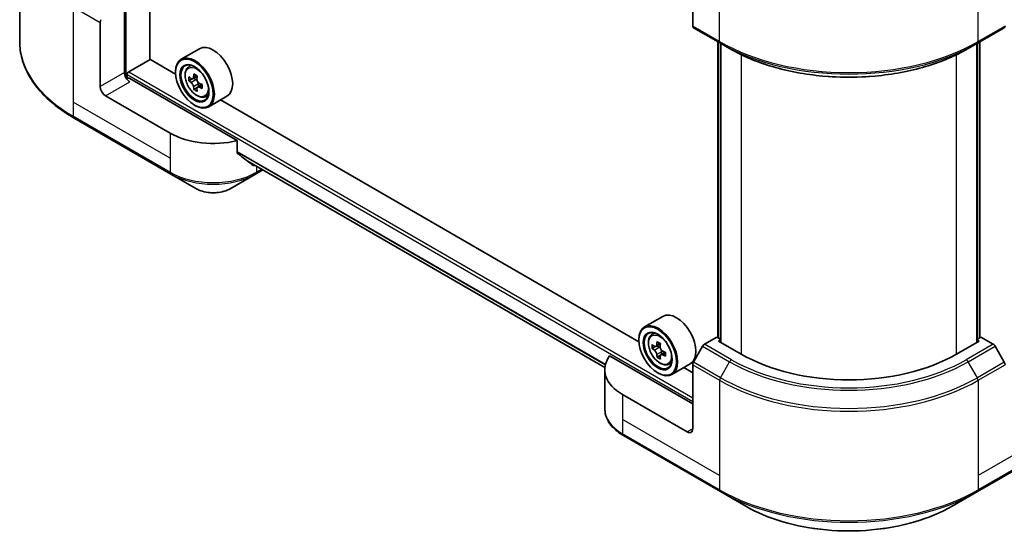
# Model space of a CAD drawing. Units: millimetres. Extents: x 0 to 5990, y 0 to 984.
# Drawn here: x 390 to 545, y 179 to 260 of the extents above; entities that cross this region are included whole.
import ezdxf

# ---------------------------------------------------------------- set-up
doc = ezdxf.new("R2010")
doc.units = ezdxf.units.MM
doc.header["$LTSCALE"] = 3
doc.layers.add('Visible (ISO)', color=7, linetype='Continuous', lineweight=35)
doc.layers.add('Visible Narrow (ISO)', color=7, linetype='Continuous', lineweight=25)

msp = doc.modelspace()

# ---------------------------------------------------------------- linework, layer by layer
at = {"layer": 'Visible (ISO)'}
for p, q in [((410.6488, 253.6643), (410.6488, 319.3106)), ((390.122, 273.6696), (390.122, 256.4391)), ((496.138, 268.9736), (496.138, 258.8886)), ((406.6183, 263.8296), (406.6183, 251.5822)), ((402.7999, 249.3777), (402.7999, 259.4626)), ((496.2623, 258.614), (500.5049, 256.1645)), ((540.9858, 256.1645), (545.2284, 258.614)), ((500.1055, 209.8548), (500.1055, 256.3951)), ((500.5049, 256.1645), (501.9535, 255.3282)), ((500.5298, 256.1501), (500.5298, 209.1199)), ((540.9858, 256.1645), (539.5372, 255.3282)), ((540.9609, 209.1199), (540.9609, 256.1501)), ((541.3852, 256.3951), (541.3852, 209.8548)), ((418.459, 255.3234), (415.574, 253.6578)), ((407.2971, 251.6802), (410.6912, 253.6398)), ((414.6869, 251.3329), (410.6488, 253.6643)), ((414.6793, 251.5822), (414.6793, 251.6802)), ((416.638, 252.3841), (417.0381, 252.7357)), ((407.0426, 250.7039), (407.0426, 251.2393)), ((424.3663, 240.8455), (407.4668, 250.6024)), ((417.2734, 250.5692), (416.771, 250.2791)), ((418.0918, 251.0081), (417.3747, 250.5941)), ((417.5085, 250.6714), (417.8719, 250.4616)), ((418.275, 249.7635), (418.275, 249.3439)), ((418.0689, 249.1913), (417.5665, 248.9013)), ((418.8582, 249.6806), (418.1411, 249.2666)), ((413.8308, 242.0292), (403.6485, 247.908)), ((419.323, 247.7336), (419.8276, 247.9043)), ((422.779, 247.841), (419.894, 246.1753)), ((487.6603, 209.2016), (421.757, 247.2509)), ((417.6492, 246.4383), (417.734, 246.3893)), ((398.6816, 244.4069), (413.9551, 235.5888)), ((424.3663, 238.9923), (424.3663, 240.8455)), ((425.9592, 237.6829), (482.3145, 205.1462)), ((427.283, 235.5888), (428.4347, 236.2537)), ((413.9551, 235.5888), (417.9492, 233.2828)), ((423.2889, 233.2828), (427.283, 235.5888)), ((491.4324, 213.1922), (488.5474, 211.5266)), ((487.6527, 209.451), (487.6527, 209.549)), ((489.6114, 210.2529), (490.0116, 210.6045)), ((499.9564, 209.9409), (498.0108, 208.8176)), ((500.5298, 209.6098), (499.9564, 209.9409)), ((500.211, 209.304), (500.5298, 209.4881)), ((541.5343, 209.9409), (540.9609, 209.6098)), ((540.9609, 209.4881), (541.2797, 209.304)), ((543.4799, 208.8176), (541.5343, 209.9409)), ((490.2469, 208.438), (489.7444, 208.1479)), ((491.0652, 208.8769), (490.3481, 208.4628)), ((490.482, 208.5401), (490.8453, 208.3303)), ((497.7108, 208.5009), (496.2623, 205.992)), ((503.7748, 207.2464), (500.211, 209.304)), ((541.2797, 209.304), (537.7159, 207.2464)), ((545.2284, 205.992), (543.7799, 208.5009)), ((496.138, 199.4081), (483.057, 206.9604)), ((491.0424, 207.0601), (490.5399, 206.77)), ((491.8317, 207.5494), (491.1145, 207.1353)), ((491.2484, 207.6322), (491.2484, 207.2126)), ((482.2954, 204.7969), (482.2954, 198.6312)), ((492.2964, 205.6023), (492.801, 205.7731)), ((495.7524, 205.7097), (492.8674, 204.0441)), ((496.138, 204.307), (494.7305, 205.1197)), ((496.138, 195.4889), (496.138, 205.5738)), ((490.6226, 204.307), (490.7074, 204.2581)), ((495.2895, 194.999), (485.1072, 200.8778)), ((485.2314, 194.4373), (500.5049, 185.6192)), ((540.9858, 185.6192), (556.2593, 194.4373)), ((500.5049, 185.6192), (504.499, 183.3132)), ((536.9916, 183.3132), (540.9858, 185.6192))]:
    msp.add_line(p, q, dxfattribs=at)
for centre, major_axis, ratio, start_param, end_param in [((403.2242, 259.7075), (0.3, 0.5196), 0.57735027, 1.57079633, 2.35619449), ((496.5623, 259.1336), (-0.3, -0.5196), 0.57735027, 5.49778714, 6.28318531), ((544.9284, 259.1336), (0.3, -0.5196), 0.57735027, 0, 0.78539816), ((417.734, 249.9165), (2.16, -3.7412), 0.57735027, 5.49778714, 10.21017612), ((420.619, 251.5822), (2.16, -3.7412), 0.57735027, 0, 3.14159265), ((417.734, 249.9165), (1.56, -2.702), 0.57735027, 2.37524496, 7.049533), ((407.4668, 251.0923), (-0.6, 1.0392), 0.57735027, 0.78539816, 2.35619449), ((407.2971, 251.3862), (0.18, 0.3118), 0.57735027, 0.78539816, 2.35619449), ((423.6398, 253.6324), (-4.3595, -7.5508), 0.57735027, 5.32488771, 5.38918907), ((423.9049, 254.7041), (-8.5971, 0), 0.57735027, 0.74176508, 0.82903125), ((407.0426, 250.3575), (0.6, 0), 0.57735027, 0.78539816, 1.81411083), ((422.8443, 254.0917), (-4.2986, -7.4453), 0.57735027, 5.45415406, 5.54142023), ((423.9049, 253.7855), (-8.7189, 0), 0.57735027, 0.61249873, 0.67680009), ((423.9049, 253.1731), (8.7189, 0), 0.57735027, 3.75409138, 3.81839274), ((417.8719, 249.9962), (0.285, -0.4936), 0.57735027, 1.79506236, 2.35619449), ((424.1701, 253.3262), (4.3595, 7.5508), 0.57735027, 2.18329505, 2.24759641), ((417.8719, 249.9962), (0.285, -0.4936), 0.57735027, 0.78539816, 1.3465303), ((423.9049, 253.7855), (-8.7189, 0), 0.57735027, 0.89399624, 0.9582976), ((403.6485, 248.8878), (0.6, -1.0392), 0.57735027, 3.92699082, 5.49778714), ((423.6398, 253.6324), (-4.3595, -7.5508), 0.57735027, 5.60638522, 5.67068658), ((423.9049, 252.2546), (8.5971, 0), 0.57735027, 3.88335773, 3.9706239), ((424.1701, 253.3262), (4.3595, 7.5508), 0.57735027, 2.46479257, 2.52909393), ((423.9049, 253.1731), (8.7189, 0), 0.57735027, 4.03558889, 4.09989025), ((424.9656, 252.867), (4.2986, 7.4453), 0.57735027, 2.3125614, 2.39982758), ((420.619, 245.9484), (-9.6, 0), 0.57735027, 0.78539816, 1.97179772), ((420.619, 240.4615), (-9.5858, 6.7015), 0.07779162, 4.1487695, 4.35635987), ((420.619, 240.4615), (-9.5858, 6.7015), 0.07779162, 4.05513267, 4.1487695), ((420.619, 241.0494), (-9.6, 0), 0.57735027, 2.31124341, 2.32004065), ((493.5924, 209.451), (2.16, -3.7412), 0.57735027, 0, 3.14159265), ((490.7074, 207.7853), (2.16, -3.7412), 0.57735027, 5.49778714, 10.21017612), ((490.7074, 207.7853), (1.56, -2.702), 0.57735027, 2.37524496, 7.049533), ((495.8177, 211.9605), (-4.2986, -7.4453), 0.57735027, 5.45415406, 5.54142023), ((496.8784, 211.6543), (-8.7189, 0), 0.57735027, 0.61249873, 0.67680009), ((496.8784, 211.0419), (8.7189, 0), 0.57735027, 3.75409138, 3.81839274), ((496.6132, 211.5012), (-4.3595, -7.5508), 0.57735027, 5.32488771, 5.38918907), ((496.8784, 212.5728), (-8.5971, 0), 0.57735027, 0.74176508, 0.82903125), ((490.8453, 207.8649), (0.285, -0.4936), 0.57735027, 1.79506236, 2.35619449), ((497.1435, 211.195), (4.3595, 7.5508), 0.57735027, 2.18329505, 2.24759641), ((490.8453, 207.8649), (0.285, -0.4936), 0.57735027, 0.78539816, 1.3465303), ((498.0108, 208.3277), (-0.3, -0.5196), 0.57735027, 3.92699082, 4.71238898), ((543.4799, 208.3277), (-0.3, 0.5196), 0.57735027, 4.71238898, 5.49778714), ((491.8954, 204.7969), (-9.6, 0), 0.57735027, 5.88218392, 7.06858347), ((496.6132, 211.5012), (-4.3595, -7.5508), 0.57735027, 5.60638522, 5.67068658), ((496.8784, 210.1234), (8.5971, 0), 0.57735027, 3.88335773, 3.9706239), ((497.1435, 211.195), (4.3595, 7.5508), 0.57735027, 2.46479257, 2.52909393), ((496.8784, 211.6543), (-8.7189, 0), 0.57735027, 0.89399624, 0.9582976), ((496.8784, 211.0419), (8.7189, 0), 0.57735027, 4.03558889, 4.09989025), ((497.939, 210.7357), (4.2986, 7.4453), 0.57735027, 2.3125614, 2.39982758), ((520.7453, 217.0444), (-24, 0), 0.57735027, 0.78539816, 2.35619449), ((496.5623, 205.8188), (-0.3, -0.5196), 0.57735027, 4.71238898, 5.49778714), ((544.9284, 205.8188), (-0.3, 0.5196), 0.57735027, 3.92699082, 4.71238898), ((495.2895, 195.9788), (0.6, -1.0392), 0.57735027, 5.49778714, 7.06858347)]:
    msp.add_ellipse(centre, major_axis=major_axis, ratio=ratio, start_param=start_param, end_param=end_param, dxfattribs=at)
for centre, major_axis in [((417.6492, 249.8676), (-2.1, 3.6373)), ((417.6492, 249.8676), (1.62, -2.8059)), ((490.6226, 207.7363), (-2.1, 3.6373)), ((490.6226, 207.7363), (1.62, -2.8059))]:
    msp.add_ellipse(centre, major_axis=major_axis, ratio=0.57735027, dxfattribs=at)
for points, knots in [([(398.6816, 244.4069), (397.6139, 245.0233), (396.6275, 245.6898), (394.8413, 247.1092), (394.0416, 247.8621), (392.6499, 249.439), (392.058, 250.2631), (391.1006, 251.9643), (390.7352, 252.8414), (390.2458, 254.6255), (390.122, 255.5323), (390.122, 256.4391)], [1.570796327, 1.570796327, 1.570796327, 1.570796327, 1.727875959, 1.727875959, 1.884955592, 1.884955592, 2.042035225, 2.042035225, 2.199114858, 2.199114858, 2.35619449, 2.35619449, 2.35619449, 2.35619449]), ([(501.9535, 255.3282), (503.9371, 254.1829), (506.2231, 253.2252), (511.1839, 251.7659), (513.8581, 251.2646), (519.3413, 250.7632), (522.1494, 250.7632), (527.6326, 251.2646), (530.3068, 251.7659), (535.2676, 253.2252), (537.5536, 254.1829), (539.5372, 255.3282)], [1.57079633, 1.57079633, 1.57079633, 1.57079633, 1.88495559, 1.88495559, 2.19911486, 2.19911486, 2.51327412, 2.51327412, 2.82743339, 2.82743339, 3.14159265, 3.14159265, 3.14159265, 3.14159265]), ([(416.638, 252.3841), (416.5092, 252.2709), (416.4065, 252.1264), (416.2495, 251.7783), (416.2014, 251.5696), (416.1679, 251.1067), (416.187, 250.8499), (416.2917, 250.3232), (416.3773, 250.0533), (416.6047, 249.5281), (416.746, 249.2728), (417.0705, 248.8), (417.2537, 248.5825), (417.6468, 248.2057), (417.8567, 248.0467), (418.2862, 247.806), (418.5061, 247.7244), (418.9276, 247.6584), (419.1303, 247.6699), (419.318, 247.7319), (419.3205, 247.7327), (419.323, 247.7336)], [5.61273042, 5.61273042, 5.61273042, 5.61273042, 5.89122663, 5.89122663, 6.20304547, 6.20304547, 6.5366804, 6.5366804, 6.87102196, 6.87102196, 7.20310438, 7.20310438, 7.53495895, 7.53495895, 7.86878979, 7.86878979, 8.20351391, 8.20351391, 8.52021075, 8.52021075, 8.52443652, 8.52443652, 8.52443652, 8.52443652]), ([(417.1078, 250.6328), (417.1528, 250.6005), (417.2019, 250.5782), (417.2949, 250.5646), (417.3388, 250.5733), (417.4105, 250.6148), (417.4431, 250.6502), (417.4906, 250.7448), (417.5054, 250.8041), (417.5109, 250.8655)], [0, 0, 0, 0, 0.0179369429, 0.0179369429, 0.0358738858, 0.0358738858, 0.0538108287, 0.0538108287, 0.0717477716, 0.0717477716, 0.0717477716, 0.0717477716]), ([(417.5109, 249.3223), (417.5054, 249.3774), (417.4906, 249.4427), (417.4431, 249.5775), (417.4105, 249.6469), (417.3388, 249.7712), (417.2949, 249.8342), (417.2019, 249.9426), (417.1528, 249.9881), (417.1078, 250.0204)], [-0.2880009693, -0.2880009693, -0.2880009693, -0.2880009693, -0.2700640264, -0.2700640264, -0.2521270835, -0.2521270835, -0.2341901406, -0.2341901406, -0.2162531977, -0.2162531977, -0.2162531977, -0.2162531977]), ([(418.0412, 250.5593), (418.0357, 250.4979), (418.041, 250.4271), (418.0757, 250.285), (418.1052, 250.2137), (418.177, 250.0894), (418.2239, 250.0283), (418.3296, 249.9271), (418.3883, 249.8871), (418.4443, 249.8612)], [0, 0, 0, 0, 0.0179369429, 0.0179369429, 0.0358738858, 0.0358738858, 0.0538108287, 0.0538108287, 0.0717477716, 0.0717477716, 0.0717477716, 0.0717477716]), ([(418.4443, 249.2488), (418.3883, 249.2748), (418.3296, 249.2915), (418.2239, 249.2978), (418.177, 249.2873), (418.1052, 249.2458), (418.0757, 249.2122), (418.041, 249.1249), (418.0357, 249.0712), (418.0412, 249.0161)], [-0.2880009693, -0.2880009693, -0.2880009693, -0.2880009693, -0.2700640264, -0.2700640264, -0.2521270835, -0.2521270835, -0.2341901406, -0.2341901406, -0.2162531977, -0.2162531977, -0.2162531977, -0.2162531977]), ([(424.3663, 238.9923), (424.3663, 238.9555), (424.3753, 238.9186), (424.4071, 238.8626), (424.4266, 238.8413), (424.4488, 238.8246)], [-0.0932612826, -0.0932612826, -0.0932612826, -0.0932612826, -0.0819853568, -0.0819853568, -0.0730776319, -0.0730776319, -0.0730776319, -0.0730776319]), ([(426.8882, 236.9576), (426.8935, 236.9534), (426.8991, 236.9496), (426.9291, 236.9323), (426.9596, 236.9251), (427.0261, 236.9292), (427.0619, 236.9404), (427.0954, 236.9581)], [-0.0705290281, -0.0705290281, -0.0705290281, -0.0705290281, -0.0678449297, -0.0678449297, -0.056529226, -0.056529226, -0.0452135224, -0.0452135224, -0.0452135224, -0.0452135224]), ([(417.9492, 233.2828), (418.2445, 233.1123), (418.5751, 232.9748), (419.2812, 232.7671), (419.6567, 232.697), (420.4235, 232.6269), (420.8146, 232.6269), (421.5813, 232.697), (421.9568, 232.7671), (422.6629, 232.9748), (422.9936, 233.1123), (423.2889, 233.2828)], [4.71238898, 4.71238898, 4.71238898, 4.71238898, 5.02654825, 5.02654825, 5.34070751, 5.34070751, 5.65486678, 5.65486678, 5.96902604, 5.96902604, 6.28318531, 6.28318531, 6.28318531, 6.28318531]), ([(489.6114, 210.2529), (489.4826, 210.1397), (489.38, 209.9952), (489.2229, 209.6471), (489.1748, 209.4384), (489.1413, 208.9755), (489.1605, 208.7187), (489.2651, 208.192), (489.3508, 207.9221), (489.5781, 207.3969), (489.7194, 207.1416), (490.044, 206.6688), (490.2271, 206.4513), (490.6202, 206.0745), (490.8301, 205.9155), (491.2596, 205.6748), (491.4795, 205.5931), (491.901, 205.5272), (492.1037, 205.5387), (492.2914, 205.6007), (492.2939, 205.6015), (492.2964, 205.6023)], [5.61273042, 5.61273042, 5.61273042, 5.61273042, 5.89122663, 5.89122663, 6.20304547, 6.20304547, 6.5366804, 6.5366804, 6.87102196, 6.87102196, 7.20310438, 7.20310438, 7.53495895, 7.53495895, 7.86878979, 7.86878979, 8.20351391, 8.20351391, 8.52021075, 8.52021075, 8.52443652, 8.52443652, 8.52443652, 8.52443652]), ([(490.0813, 208.5016), (490.1262, 208.4693), (490.1753, 208.447), (490.2683, 208.4334), (490.3122, 208.4421), (490.384, 208.4835), (490.4166, 208.519), (490.464, 208.6136), (490.4788, 208.6729), (490.4843, 208.7343)], [0, 0, 0, 0, 0.0179369429, 0.0179369429, 0.0358738858, 0.0358738858, 0.0538108287, 0.0538108287, 0.0717477716, 0.0717477716, 0.0717477716, 0.0717477716]), ([(490.4843, 207.1911), (490.4788, 207.2461), (490.464, 207.3115), (490.4166, 207.4462), (490.384, 207.5157), (490.3122, 207.64), (490.2683, 207.7029), (490.1753, 207.8114), (490.1262, 207.8569), (490.0813, 207.8892)], [-0.2880009693, -0.2880009693, -0.2880009693, -0.2880009693, -0.2700640264, -0.2700640264, -0.2521270835, -0.2521270835, -0.2341901406, -0.2341901406, -0.2162531977, -0.2162531977, -0.2162531977, -0.2162531977]), ([(491.0146, 208.4281), (491.0091, 208.3667), (491.0144, 208.2958), (491.0492, 208.1537), (491.0786, 208.0825), (491.1504, 207.9582), (491.1974, 207.897), (491.303, 207.7959), (491.3617, 207.7559), (491.4177, 207.73)], [0, 0, 0, 0, 0.0179369429, 0.0179369429, 0.0358738858, 0.0358738858, 0.0538108287, 0.0538108287, 0.0717477716, 0.0717477716, 0.0717477716, 0.0717477716]), ([(491.4177, 207.1176), (491.3617, 207.1435), (491.303, 207.1603), (491.1974, 207.1666), (491.1504, 207.156), (491.0786, 207.1146), (491.0492, 207.081), (491.0144, 206.9937), (491.0091, 206.94), (491.0146, 206.8849)], [-0.2880009693, -0.2880009693, -0.2880009693, -0.2880009693, -0.2700640264, -0.2700640264, -0.2521270835, -0.2521270835, -0.2341901406, -0.2341901406, -0.2162531977, -0.2162531977, -0.2162531977, -0.2162531977]), ([(485.2314, 194.4373), (484.8746, 194.6433), (484.5431, 194.8671), (483.9388, 195.3474), (483.6659, 195.6039), (483.187, 196.1465), (482.981, 196.4327), (482.645, 197.0298), (482.515, 197.3409), (482.3401, 197.9783), (482.2954, 198.3047), (482.2954, 198.6312)], [3.141592654, 3.141592654, 3.141592654, 3.141592654, 3.298672286, 3.298672286, 3.455751919, 3.455751919, 3.612831552, 3.612831552, 3.769911184, 3.769911184, 3.926990817, 3.926990817, 3.926990817, 3.926990817]), ([(504.499, 183.3132), (506.2161, 182.3219), (508.1933, 181.4937), (512.4824, 180.2319), (514.7936, 179.7987), (519.5321, 179.3654), (521.9586, 179.3654), (526.697, 179.7987), (529.0083, 180.2319), (533.2974, 181.4937), (535.2746, 182.3219), (536.9916, 183.3132)], [3.14159265, 3.14159265, 3.14159265, 3.14159265, 3.45575192, 3.45575192, 3.76991118, 3.76991118, 4.08407045, 4.08407045, 4.39822972, 4.39822972, 4.71238898, 4.71238898, 4.71238898, 4.71238898])]:
    msp.add_open_spline(points, degree=3, knots=knots, dxfattribs=at)
at = {"layer": 'Visible Narrow (ISO)'}
for p, q in [((406.8729, 250.7355), (406.8729, 321.4906)), ((500.3807, 256.4391), (500.3807, 271.4231)), ((541.11, 256.4391), (541.11, 271.4231)), ((398.5573, 261.9121), (398.5573, 246.9282)), ((398.5573, 261.9121), (402.7999, 259.4626)), ((500.3807, 256.4391), (496.138, 258.8886)), ((545.3527, 258.8886), (541.11, 256.4391)), ((500.211, 209.7939), (500.211, 256.3342)), ((500.6352, 209.0591), (500.6352, 256.0893)), ((540.8555, 256.0893), (540.8555, 209.0591)), ((541.2797, 256.3342), (541.2797, 209.7939)), ((503.7748, 254.3693), (503.7748, 207.2464)), ((537.7159, 207.2464), (537.7159, 254.3693)), ((406.6183, 251.5822), (402.7999, 249.3777)), ((407.2971, 251.6802), (496.138, 200.3879)), ((403.6485, 247.908), (407.4668, 250.1125)), ((407.0426, 251.2393), (496.138, 199.8)), ((417.1078, 250.0204), (417.8719, 250.4616)), ((417.5109, 250.8655), (417.9545, 251.1216)), ((418.275, 249.7635), (417.5109, 249.3223)), ((418.8879, 249.5049), (418.4443, 249.2488)), ((398.5573, 246.9282), (398.5573, 244.6816)), ((413.8308, 238.11), (398.5573, 246.9282)), ((413.8308, 235.8634), (398.5573, 244.6816)), ((413.8308, 242.0292), (413.8308, 238.11)), ((424.3663, 239.1528), (482.4078, 205.6425)), ((424.3663, 239.0728), (482.3899, 205.5728)), ((413.8308, 238.11), (413.8308, 235.8634)), ((425.9533, 237.6875), (482.3146, 205.1473)), ((427.0954, 236.9581), (426.3097, 237.4116)), ((427.4072, 236.8469), (427.4072, 235.8634)), ((428.2589, 236.3552), (427.4072, 235.8634)), ((490.0813, 207.8892), (490.8453, 208.3303)), ((490.4843, 208.7343), (490.9279, 208.9904)), ((497.7108, 208.5009), (501.9535, 206.0514)), ((502.2535, 206.3681), (498.0108, 208.8176)), ((543.4799, 208.8176), (539.2372, 206.3681)), ((539.5372, 206.0514), (543.7799, 208.5009)), ((491.2484, 207.6322), (490.4843, 207.1911)), ((491.8613, 207.3737), (491.4177, 207.1176)), ((496.138, 205.5738), (500.3807, 203.1243)), ((500.5049, 203.5425), (496.2623, 205.992)), ((500.5049, 203.5425), (501.9535, 206.0514)), ((540.9858, 203.5425), (539.5372, 206.0514)), ((545.2284, 205.992), (540.9858, 203.5425)), ((541.11, 203.1243), (545.3527, 205.5738)), ((500.3807, 203.1243), (500.3807, 188.1404)), ((541.11, 203.1243), (541.11, 188.1404)), ((485.1072, 200.8778), (485.1072, 196.9586)), ((485.1072, 196.9586), (485.1072, 194.712)), ((500.3807, 188.1404), (485.1072, 196.9586)), ((496.138, 195.4889), (495.2895, 194.999)), ((556.3835, 196.9586), (541.11, 188.1404)), ((500.3807, 185.8938), (485.1072, 194.712)), ((556.3835, 194.712), (541.11, 185.8938)), ((500.3807, 188.1404), (500.3807, 185.8938)), ((541.11, 188.1404), (541.11, 185.8938))]:
    msp.add_line(p, q, dxfattribs=at)
for centre, major_axis, start_param, end_param in [((418.922, 256.4391), (-28.8, 0), 0, 0.78539816), ((520.7453, 268.1967), (-28.8, 0), 0.78539816, 2.35619449), ((500.8049, 256.6841), (-0.3, -0.5196), 5.49778714, 6.28318531), ((520.7453, 267.8503), (28.6243, 0), 3.92699082, 5.49778714), ((540.6858, 256.6841), (0.3, -0.5196), 0, 0.78539816), ((520.7453, 266.1777), (-26.5757, 0), 0.78539816, 2.35619449), ((418.1355, 250.1483), (-1.3514, 2.3407), 5.85940152, 6.39812858), ((418.1355, 250.1483), (1.3514, -2.3407), 6.16824203, 6.70696909), ((398.9816, 244.9265), (-0.3, -0.5196), 5.49778714, 6.28318531), ((420.619, 239.7826), (-9.6, 0), 0.78539816, 2.35619449), ((414.2551, 236.1084), (-0.3, -0.5196), 5.49778714, 6.28318531), ((426.983, 236.1084), (0.3, -0.5196), 0, 0.78539816), ((420.619, 239.4362), (9.4243, 0), 3.92699082, 5.49778714), ((420.619, 234.8242), (-3.7757, 0), 0.78539816, 2.35619449), ((491.1089, 208.0171), (-1.3514, 2.3407), 5.85940152, 6.39812858), ((502.2535, 205.8782), (-0.3, -0.5196), 3.92699082, 4.71238898), ((520.7453, 217.0444), (-26.1515, 0), 0.78539816, 2.35619449), ((539.2372, 205.8782), (0.3, -0.5196), 1.57079633, 2.35619449), ((491.1089, 208.0171), (1.3514, -2.3407), 6.16824203, 6.70696909), ((520.7453, 216.9009), (26.5757, 0), 3.92699082, 5.49778714), ((500.8049, 203.3693), (0.3, 0.5196), 1.57079633, 2.35619449), ((520.7453, 215.2283), (-28.6243, 0), 0.78539816, 2.35619449), ((540.6858, 203.3693), (-0.3, 0.5196), 3.92699082, 4.71238898), ((520.7453, 214.8819), (28.8, 0), 3.92699082, 5.49778714), ((491.8954, 198.6312), (-9.6, 0), 0, 0.78539816), ((485.5314, 194.957), (-0.3, -0.5196), 5.49778714, 6.28318531), ((520.7453, 197.6514), (-28.8, 0), 0.78539816, 2.35619449), ((500.8049, 186.1388), (-0.3, -0.5196), 5.49778714, 6.28318531), ((520.7453, 197.305), (28.6243, 0), 3.92699082, 5.49778714), ((540.6858, 186.1388), (0.3, -0.5196), 0, 0.78539816), ((520.7453, 192.693), (-22.9757, 0), 0.78539816, 2.35619449)]:
    msp.add_ellipse(centre, major_axis=major_axis, ratio=0.57735027, start_param=start_param, end_param=end_param, dxfattribs=at)
for centre in [(418.0002, 250.0702), (490.9737, 207.939)]:
    msp.add_ellipse(centre, major_axis=(-1.2678, 2.1959), ratio=0.57735027, dxfattribs=at)

doc.saveas('drawing.dxf')
